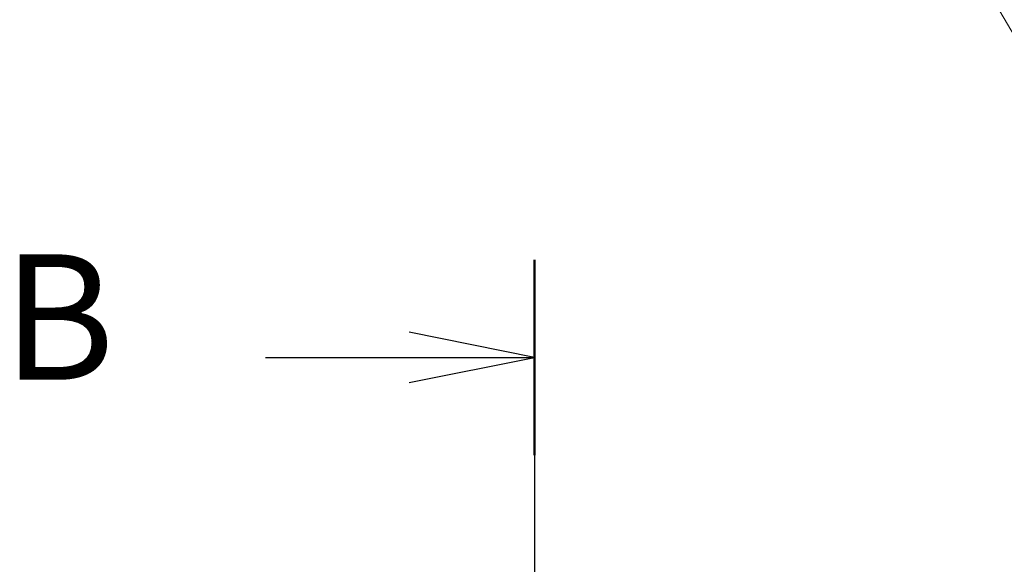
# Model space of a CAD drawing. Units: millimetres. Extents: x -50 to 7754, y -50 to 5419.
# Drawn here: x 1854 to 1972, y 1436 to 1501 of the extents above; entities that cross this region are included whole.
import ezdxf

# ---------------------------------------------------------------- set-up
doc = ezdxf.new("R2010")
doc.units = ezdxf.units.MM
doc.header["$LTSCALE"] = 2
doc.linetypes.add('CHAIN', pattern=[0.3543, 0.2362, -0.0295, 0.0591, -0.0295])
doc.layers.add('Centerline (ISO)', color=7, linetype='Continuous', lineweight=18, true_color=0x80ffff)
doc.layers.add('Section Line (ISO)', color=7, linetype='CHAIN', lineweight=25)
doc.layers.add('Symbol (ISO)', color=7, linetype='Continuous', lineweight=18)
doc.styles.add('Note Text (TK)', font='txt')
doc.dimstyles.new('Default - Method 1b (TK)$7', dxfattribs={"dimscale": 2, "dimtxt": 2.5, "dimasz": 2.5, "dimexe": 1, "dimexo": 1.5, "dimgap": 1, "dimtad": 1, "dimtoh": 1, "dimrnd": 1e-08, "dimdsep": 46, "dimtxsty": 'Note Text (TK)', "dimcen": 0.09, "dimdle": 5, "dimclrd": 256, "dimclre": 100, "dimclrt": 7, "dimadec": 1, "dimazin": 1, "dimtfac": 1, "dimtmove": 0, "dimatfit": 3, "dimfxl": 0, "dimtolj": 1, "dimlwd": -1, "dimlwe": -1, "dimarcsym": 0})

# ---------------------------------------------------------------- blocks, each defined once
blk = doc.blocks.new('2dTransSection1')
at = {"layer": 'Section Line (ISO)', "linetype": 'CHAIN', "ltscale": 16.631649}
blk.add_line((200.072, 253.37), (200.072, 90.377), dxfattribs=at)
at = {"layer": 'Section Line (ISO)', "linetype": 'Continuous', "lineweight": 50}
blk.add_line((200.072, 253.37), (200.072, 249.477), dxfattribs=at)
at = {"layer": 'Section Line (ISO)', "linetype": 'Continuous'}
for p, q in [((200.072, 251.424), (197.572, 251.924)), ((194.706, 251.424), (197.572, 251.424)), ((197.572, 251.424), (200.072, 251.424)), ((197.572, 250.924), (200.072, 251.424))]:
    blk.add_line(p, q, dxfattribs=at)
at = {"layer": 'Section Line (ISO)', "insert": (189.461, 250.196), "char_height": 2.5, "attachment_point": 7, "style": 'Note Text (TK)'}
blk.add_mtext('B', dxfattribs=at)

msp = doc.modelspace()

# ---------------------------------------------------------------- linework, layer by layer
at = {"layer": 'Centerline (ISO)', "linetype": 'CHAIN', "ltscale": 23.990969}
msp.add_line((1915.4313, 1448.2639), (1915.4313, 518.2639), dxfattribs=at)

# ---------------------------------------------------------------- block references
at = {"layer": 'Section Line (ISO)', "xscale": 6, "yscale": 6, "zscale": 6}
msp.add_blockref('2dTransSection1', (715, -48), dxfattribs=at)

# ---------------------------------------------------------------- leaders
at = {"layer": 'Symbol (ISO)', "color": 100, "true_color": 0x00ff40, "annotation_type": 0, "has_hookline": 1, "hookline_direction": 0, "text_width": 52.6705}
msp.add_leader([(1948.2579, 1541.1472), (1977.1323, 1491.7134), (1992.1323, 1491.7134)], dimstyle='Default - Method 1b (TK)$7', override={"dimscale": 0, "dimtxt": 15, "dimasz": 15, "dimgap": 0, "dimtad": 1}, dxfattribs=at)

doc.saveas('drawing.dxf')
